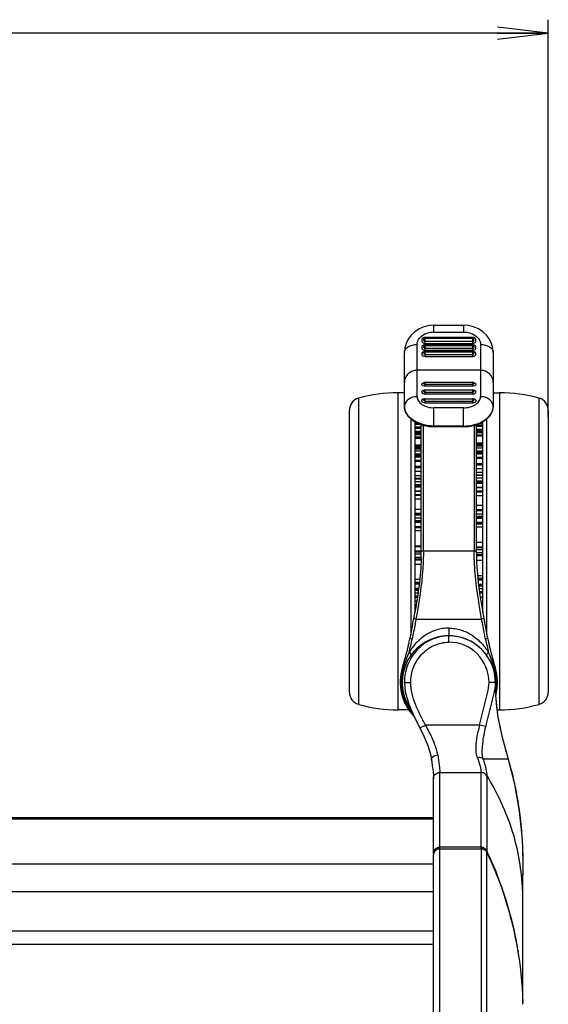
# Model space of a CAD drawing. Units: millimetres. Extents: x 0 to 1189, y 0 to 841.
# Drawn here: x 425 to 457, y 662 to 720 of the extents above; entities that cross this region are included whole.
import ezdxf

# ---------------------------------------------------------------- set-up
doc = ezdxf.new("R2010")
doc.units = ezdxf.units.MM
doc.header["$LTSCALE"] = 65.395
doc.layers.get('0').update_dxf_attribs({"linetype": 'CONTINUOUS'})
doc.layers.add('1', color=7, linetype='CONTINUOUS')
doc.layers.add('DEF_DRAFT_DIM', color=7, linetype='CONTINUOUS')
doc.styles.get("Standard").update_dxf_attribs({"font": 'txt', "width": 0.8})
doc.dimstyles.new('DIMSTYLE_2', dxfattribs={"dimtxt": 3, "dimasz": 3, "dimexe": 0.8, "dimexo": 0.2, "dimgap": 0.75, "dimtad": 1, "dimdec": 1, "dimlfac": 4, "dimdsep": 46, "dimtxsty": 'Standard', "dimblk": 'OPEN', "dimblk1": 'OPEN', "dimblk2": 'OPEN', "dimcen": 0.09, "dimazin": 2, "dimtp": 0.8, "dimtm": 0.8, "dimtfac": 1, "dimtdec": 1, "dimtofl": 0, "dimtmove": 0, "dimatfit": 3, "dimldrblk": 'OPEN', "dimfxl": 0, "dimtolj": 1, "dimarcsym": 0})

# ---------------------------------------------------------------- blocks, each defined once
blk = doc.blocks.new('_OPEN')
at = {"color": 0, "linetype": 'ByBlock'}
for p, q in [((0, 0), (-1, 0.117)), ((-1, -0.117), (0, 0)), ((-1, 0), (0, 0))]:
    blk.add_line(p, q, dxfattribs=at)
blk = doc.blocks.new('*D2')
at = {"layer": 'DEF_DRAFT_DIM', "color": 2, "linetype": 'Continuous'}
for p, q in [((328.366, 697.392), (328.366, 720.296)), ((456.619, 696.8), (456.619, 720.296)), ((328.366, 719.496), (392.493, 719.496)), ((456.619, 719.496), (392.493, 719.496))]:
    blk.add_line(p, q, dxfattribs=at)
at = {"layer": 'DEF_DRAFT_DIM', "color": 2, "linetype": 'Continuous', "xscale": 3, "yscale": 3, "zscale": 3, "rotation": 180}
blk.add_blockref('_OPEN', (328.366, 719.496), dxfattribs=at)
at = {"layer": 'DEF_DRAFT_DIM', "color": 2, "linetype": 'Continuous', "xscale": 3, "yscale": 3, "zscale": 3}
blk.add_blockref('_OPEN', (456.619, 719.496), dxfattribs=at)

msp = doc.modelspace()

# ---------------------------------------------------------------- linework, layer by layer
at = {"layer": '1', "color": 7, "linetype": 'Continuous'}
for p, q in [((449.876, 701.829), (449.876, 702.233)), ((449.876, 702.233), (451.626, 702.233)), ((451.626, 702.233), (451.626, 701.829)), ((449.876, 701.829), (451.626, 701.829)), ((448.876, 698.007), (448.876, 701.091)), ((449.284, 701.004), (449.283, 701.004)), ((449.351, 701.154), (449.351, 701.513)), ((452.151, 701.513), (449.351, 701.513)), ((449.351, 701.455), (452.151, 701.455)), ((449.351, 701.28), (452.151, 701.28)), ((449.351, 701.154), (452.151, 701.154)), ((449.351, 701.032), (449.351, 701.073)), ((452.151, 701.073), (449.351, 701.073)), ((449.351, 700.746), (449.351, 701.031)), ((449.351, 701.031), (452.151, 701.031)), ((452.151, 701.513), (452.151, 701.154)), ((452.151, 701.073), (452.151, 700.746)), ((452.203, 701.441), (452.191, 701.447)), ((452.626, 701.091), (452.626, 698.007)), ((448.126, 697.391), (448.126, 700.62)), ((449.351, 700.87), (452.151, 700.87)), ((449.351, 700.746), (452.151, 700.746)), ((449.351, 700.386), (449.351, 700.674)), ((452.151, 700.674), (449.351, 700.674)), ((449.351, 700.651), (452.151, 700.651)), ((449.351, 700.505), (452.151, 700.505)), ((449.351, 700.386), (452.151, 700.386)), ((452.151, 700.674), (452.151, 700.386)), ((453.376, 700.62), (453.376, 697.391)), ((452.626, 699.566), (448.876, 699.566)), ((449.351, 698.63), (449.351, 698.854)), ((449.351, 698.854), (452.151, 698.854)), ((449.351, 698.735), (452.151, 698.735)), ((452.151, 698.854), (452.151, 698.63)), ((447.751, 679.489), (447.751, 698.239)), ((448.126, 698.239), (447.751, 698.239)), ((452.151, 698.63), (449.351, 698.63)), ((449.351, 698.162), (449.351, 698.403)), ((449.351, 698.403), (452.151, 698.403)), ((449.351, 698.273), (452.151, 698.273)), ((452.151, 698.162), (449.351, 698.162)), ((452.151, 698.403), (452.151, 698.162)), ((453.376, 698.239), (453.751, 698.239)), ((453.751, 698.239), (453.751, 679.489)), ((445.421, 697.914), (445.421, 679.814)), ((449.27, 697.843), (449.27, 697.842)), ((449.351, 697.628), (449.351, 697.887)), ((449.351, 697.887), (452.151, 697.887)), ((449.351, 697.884), (452.151, 697.884)), ((449.351, 697.743), (452.151, 697.743)), ((452.151, 697.628), (449.351, 697.628)), ((452.151, 697.887), (452.151, 697.628)), ((456.082, 679.814), (456.082, 697.914)), ((444.876, 680.535), (444.876, 697.192)), ((449.876, 696.228), (449.876, 697.344)), ((451.626, 697.344), (449.876, 697.344)), ((451.626, 696.228), (451.626, 697.344)), ((456.626, 697.192), (456.626, 680.535)), ((448.501, 696.696), (448.501, 683.921)), ((448.751, 696.516), (448.751, 685.257)), ((448.751, 696.516), (449.006, 696.392)), ((448.751, 696.463), (448.86, 696.463)), ((448.984, 696.403), (448.751, 696.403)), ((448.751, 696.382), (449.038, 696.382)), ((449.251, 688.864), (449.251, 696.312)), ((452.251, 696.312), (452.251, 688.864)), ((452.362, 696.334), (452.751, 696.334)), ((452.588, 696.436), (452.751, 696.436)), ((452.751, 696.458), (452.633, 696.458)), ((452.751, 685.256), (452.751, 696.516)), ((453.001, 683.92), (453.001, 696.696)), ((448.751, 696.223), (449.126, 696.223)), ((448.751, 696.141), (449.126, 696.141)), ((449.126, 695.95), (448.751, 695.95)), ((448.751, 695.91), (449.126, 695.91)), ((449.126, 695.821), (448.751, 695.821)), ((449.126, 695.751), (448.751, 695.751)), ((449.126, 688.864), (449.126, 696.277)), ((451.626, 696.268), (449.876, 696.268)), ((451.626, 696.228), (449.876, 696.228)), ((452.376, 696.277), (452.376, 688.864)), ((452.376, 696.255), (452.751, 696.255)), ((452.751, 696.067), (452.376, 696.067)), ((452.376, 696.027), (452.751, 696.027)), ((452.751, 695.936), (452.376, 695.936)), ((452.751, 695.866), (452.376, 695.866)), ((452.376, 695.751), (452.751, 695.751)), ((448.751, 695.629), (449.126, 695.629)), ((449.126, 695.577), (448.751, 695.577)), ((448.751, 695.561), (449.126, 695.561)), ((452.751, 695.698), (452.376, 695.698)), ((452.376, 695.681), (452.751, 695.681)), ((452.751, 695.249), (452.376, 695.249)), ((452.376, 695.225), (452.751, 695.225)), ((452.751, 695.145), (452.376, 695.145)), ((449.126, 695.138), (448.751, 695.138)), ((448.751, 695.114), (449.126, 695.114)), ((449.126, 695.036), (448.751, 695.036)), ((449.126, 694.951), (448.751, 694.951)), ((448.751, 694.917), (449.126, 694.917)), ((448.751, 694.803), (449.126, 694.803)), ((449.126, 694.605), (448.751, 694.605)), ((448.751, 694.568), (449.126, 694.568)), ((452.751, 695.106), (452.376, 695.106)), ((452.376, 695.09), (452.751, 695.09)), ((452.376, 694.979), (452.751, 694.979)), ((452.751, 694.781), (452.376, 694.781)), ((452.376, 694.744), (452.751, 694.744)), ((452.751, 694.671), (452.376, 694.671)), ((452.751, 694.599), (452.376, 694.599)), ((449.126, 694.498), (448.751, 694.498)), ((449.126, 694.425), (448.751, 694.425)), ((448.751, 694.247), (449.126, 694.247)), ((449.126, 694.208), (448.751, 694.208)), ((448.751, 694.198), (449.126, 694.198)), ((452.376, 694.426), (452.751, 694.426)), ((452.751, 694.385), (452.376, 694.385)), ((452.376, 694.374), (452.751, 694.374)), ((452.751, 694.04), (452.376, 694.04)), ((452.376, 694.019), (452.751, 694.019)), ((449.126, 693.876), (448.751, 693.876)), ((448.751, 693.856), (449.126, 693.856)), ((449.126, 693.796), (448.751, 693.796)), ((449.126, 693.577), (448.751, 693.577)), ((452.751, 693.957), (452.376, 693.957)), ((452.751, 693.737), (452.376, 693.737)), ((452.751, 693.523), (452.376, 693.523)), ((449.126, 693.32), (448.751, 693.32)), ((449.126, 693.17), (448.751, 693.17)), ((448.751, 693.169), (449.126, 693.169)), ((449.126, 693.129), (448.751, 693.129)), ((448.751, 692.985), (449.126, 692.985)), ((452.376, 693.384), (452.751, 693.384)), ((452.376, 693.383), (452.751, 693.383)), ((452.751, 693.349), (452.376, 693.349)), ((452.376, 693.208), (452.751, 693.208)), ((452.751, 693.017), (452.376, 693.017)), ((452.376, 692.985), (452.751, 692.985)), ((452.751, 692.936), (452.376, 692.936)), ((452.751, 692.867), (452.376, 692.867)), ((449.126, 692.795), (448.751, 692.795)), ((448.751, 692.764), (449.126, 692.764)), ((449.126, 692.719), (448.751, 692.719)), ((449.126, 692.649), (448.751, 692.649)), ((448.751, 692.429), (449.126, 692.429)), ((449.126, 692.405), (448.751, 692.405)), ((449.126, 692.402), (448.751, 692.402)), ((452.376, 692.65), (452.751, 692.65)), ((452.751, 692.624), (452.376, 692.624)), ((452.751, 692.62), (452.376, 692.62)), ((452.751, 692.412), (452.376, 692.412)), ((452.376, 692.396), (452.751, 692.396)), ((452.751, 692.357), (452.376, 692.357)), ((449.126, 692.209), (448.751, 692.209)), ((448.751, 692.193), (449.126, 692.193)), ((449.126, 692.158), (448.751, 692.158)), ((449.126, 691.952), (448.751, 691.952)), ((452.751, 692.149), (452.376, 692.149)), ((449.126, 691.327), (448.751, 691.327)), ((449.126, 691.094), (448.751, 691.094)), ((448.751, 691.088), (449.126, 691.088)), ((452.751, 691.563), (452.376, 691.563)), ((452.376, 691.338), (452.751, 691.338)), ((452.376, 691.333), (452.751, 691.333)), ((452.751, 691.246), (452.376, 691.246)), ((452.376, 691.085), (452.751, 691.085)), ((449.126, 690.995), (448.751, 690.995)), ((448.751, 690.833), (449.126, 690.833)), ((449.126, 690.666), (448.751, 690.666)), ((448.751, 690.644), (449.126, 690.644)), ((449.126, 690.627), (448.751, 690.627)), ((449.126, 690.567), (448.751, 690.567)), ((452.751, 690.915), (452.376, 690.915)), ((452.376, 690.892), (452.751, 690.892)), ((452.751, 690.872), (452.376, 690.872)), ((452.751, 690.81), (452.376, 690.81)), ((452.376, 690.567), (452.751, 690.567)), ((452.751, 690.559), (452.376, 690.559)), ((452.751, 690.559), (452.376, 690.559)), ((452.751, 690.496), (452.376, 690.496)), ((452.376, 690.486), (452.751, 690.486)), ((448.751, 690.322), (449.126, 690.322)), ((449.126, 690.316), (448.751, 690.316)), ((449.126, 690.316), (448.751, 690.316)), ((449.126, 690.27), (448.751, 690.27)), ((448.751, 690.261), (449.126, 690.261)), ((449.126, 690.252), (448.751, 690.252)), ((449.126, 690.076), (448.751, 690.076)), ((452.751, 690.474), (452.376, 690.474)), ((452.751, 690.294), (452.376, 690.294)), ((452.376, 689.407), (452.751, 689.407)), ((452.751, 689.385), (452.376, 689.385)), ((448.751, 689.186), (449.126, 689.186)), ((449.126, 689.135), (448.751, 689.135)), ((448.751, 688.885), (449.126, 688.885)), ((449.126, 688.841), (448.751, 688.841)), ((448.751, 688.827), (449.126, 688.827)), ((452.376, 688.864), (449.126, 688.864)), ((452.376, 689.135), (452.751, 689.135)), ((452.376, 689.096), (452.751, 689.096)), ((452.376, 689.083), (452.751, 689.083)), ((452.751, 688.949), (452.376, 688.949)), ((452.377, 688.782), (452.751, 688.782)), ((449.124, 688.688), (448.751, 688.688)), ((448.751, 688.521), (449.121, 688.521)), ((449.117, 688.392), (448.751, 688.392)), ((448.751, 688.38), (449.117, 688.38)), ((449.115, 688.346), (448.751, 688.346)), ((452.751, 688.648), (452.378, 688.648)), ((452.751, 688.635), (452.378, 688.635)), ((452.751, 688.596), (452.379, 688.596)), ((452.387, 688.347), (452.751, 688.347)), ((452.751, 688.324), (452.388, 688.324)), ((448.751, 688.097), (449.103, 688.097)), ((448.751, 687.22), (449.034, 687.22)), ((448.751, 687.036), (449.014, 687.036)), ((449.012, 687.021), (448.751, 687.021)), ((448.751, 687.011), (449.011, 687.011)), ((452.446, 687.437), (452.751, 687.437)), ((452.464, 687.257), (452.751, 687.257)), ((452.751, 687.245), (452.465, 687.245)), ((452.466, 687.235), (452.751, 687.235)), ((452.473, 687.172), (452.751, 687.172)), ((452.473, 687.172), (452.751, 687.172)), ((452.751, 687.164), (452.474, 687.164)), ((448.751, 686.931), (449.002, 686.931)), ((448.751, 686.93), (449.002, 686.93)), ((449.001, 686.92), (448.751, 686.92)), ((448.751, 686.68), (448.97, 686.68)), ((448.751, 686.617), (448.962, 686.617)), ((448.959, 686.593), (448.751, 686.593)), ((448.751, 686.569), (448.956, 686.569)), ((452.501, 686.921), (452.751, 686.921)), ((452.509, 686.86), (452.751, 686.86)), ((452.751, 686.839), (452.511, 686.839)), ((452.514, 686.816), (452.751, 686.816)), ((452.751, 686.646), (452.536, 686.646)), ((452.557, 686.485), (452.751, 686.485)), ((448.933, 686.396), (448.751, 686.396)), ((448.751, 686.237), (448.909, 686.237)), ((448.897, 686.155), (448.751, 686.155)), ((448.751, 686.151), (448.896, 686.151)), ((448.751, 685.934), (448.864, 685.934)), ((452.751, 686.398), (452.569, 686.398)), ((452.751, 686.393), (452.57, 686.393)), ((452.603, 686.168), (452.751, 686.168)), ((448.751, 685.388), (448.774, 685.388)), ((452.696, 685.582), (452.751, 685.582)), ((452.731, 685.373), (452.751, 685.373)), ((452.751, 685.335), (452.738, 685.335)), ((452.74, 685.319), (452.751, 685.319)), ((448.686, 684.889), (448.689, 684.903)), ((448.697, 684.947), (448.689, 684.903)), ((448.812, 684.857), (452.691, 684.857)), ((452.807, 684.94), (452.814, 684.903)), ((452.814, 684.903), (452.818, 684.88)), ((450.751, 684.321), (450.751, 684.239)), ((452.882, 684.531), (452.897, 684.451)), ((450.751, 683.489), (450.751, 683.864)), ((448.126, 681.114), (448.276, 681.114)), ((448.126, 681.062), (448.126, 681.114)), ((448.276, 681.114), (448.501, 681.114)), ((453.501, 681.114), (453.126, 681.114)), ((453.501, 681.114), (453.501, 681.109)), ((453.502, 681.065), (453.501, 681.113)), ((453.506, 680.8), (453.505, 680.868)), ((453.508, 680.741), (453.506, 680.8)), ((453.509, 680.687), (453.508, 680.741)), ((453.511, 680.641), (453.509, 680.687)), ((453.512, 680.598), (453.511, 680.641)), ((453.514, 680.556), (453.512, 680.598)), ((453.55, 681.113), (453.55, 681.109)), ((453.564, 681.112), (453.564, 681.108)), ((453.514, 680.556), (453.524, 680.362)), ((448.38, 679.489), (447.751, 679.489)), ((453.618, 679.489), (453.751, 679.489)), ((449.038, 678.417), (449.372, 678.587)), ((452.567, 678.587), (449.372, 678.587)), ((452.931, 678.511), (452.567, 678.587)), ((449.729, 676.545), (449.729, 676.546)), ((452.865, 676.579), (452.774, 676.58)), ((454.284, 676.56), (454.282, 676.56)), ((449.843, 671.019), (449.844, 675.437)), ((450.218, 671.272), (450.219, 675.786)), ((450.219, 675.786), (452.645, 675.786)), ((452.645, 675.786), (452.644, 671.272)), ((452.99, 675.574), (452.989, 671.157)), ((335.965, 673.124), (449.844, 673.126)), ((335.967, 673.041), (449.844, 673.043)), ((455.086, 672.011), (455.084, 672.029)), ((455.086, 672.011), (455.085, 672.029)), ((455.086, 672.011), (455.086, 672.011)), ((450.21, 633.276), (450.218, 671.276)), ((452.644, 671.369), (450.218, 671.369)), ((450.218, 671.276), (452.656, 671.276)), ((452.656, 671.276), (452.648, 633.211)), ((449.835, 632.949), (449.843, 670.921)), ((449.843, 670.918), (449.843, 670.921)), ((449.847, 670.876), (449.843, 670.918)), ((450.218, 671.271), (452.656, 671.271)), ((452.989, 671.157), (453.026, 671.077)), ((452.989, 671.157), (453.025, 671.077)), ((452.993, 633.036), (453.001, 671.062)), ((453, 671.066), (453.001, 671.062)), ((449.843, 670.355), (335.732, 670.354)), ((455.134, 669.799), (455.135, 669.889)), ((335.747, 668.739), (449.843, 668.74)), ((455.116, 668.76), (455.117, 668.844)), ((455.117, 668.83), (455.117, 668.844)), ((455.117, 668.76), (455.117, 668.83)), ((455.117, 668.829), (455.117, 668.83)), ((455.117, 666.838), (455.117, 668.829)), ((455.116, 666.721), (455.116, 666.891)), ((455.117, 664.587), (455.117, 666.89)), ((449.842, 666.406), (335.22, 666.405)), ((449.842, 665.604), (335.15, 665.603)), ((455.116, 662.167), (455.117, 664.587))]:
    msp.add_line(p, q, dxfattribs=at)
for points in [[(449.876, 702.233), (449.591, 702.211), (449.287, 702.137), (449.003, 702.014), (448.747, 701.847), (448.528, 701.641), (448.351, 701.404), (448.224, 701.145), (448.148, 700.871), (448.126, 700.62)], [(453.376, 700.62), (453.355, 700.869), (453.28, 701.142), (453.153, 701.402), (452.977, 701.639), (452.758, 701.845), (452.502, 702.013), (452.218, 702.136), (451.914, 702.21), (451.626, 702.233)], [(449.265, 698.805), (449.262, 698.801), (449.257, 698.795)], [(452.245, 698.795), (452.246, 698.794), (452.241, 698.8), (452.237, 698.806)], [(449.267, 698.358), (449.266, 698.355), (449.264, 698.353)], [(452.235, 698.355), (452.239, 698.353), (452.237, 698.355), (452.235, 698.358)], [(448.126, 697.391), (448.148, 697.219), (448.224, 697.027), (448.353, 696.84)], [(452.75, 696.515), (452.97, 696.666), (453.148, 696.838), (453.278, 697.025), (453.354, 697.217), (453.376, 697.391)], [(448.353, 696.84), (448.531, 696.667), (448.751, 696.516)], [(449.006, 696.392), (449.289, 696.3), (449.59, 696.245), (449.876, 696.228)], [(452.212, 696.3), (452.494, 696.391), (452.75, 696.515)], [(451.626, 696.228), (451.911, 696.245), (452.212, 696.3)], [(448.126, 681.063), (448.177, 680.553), (448.381, 679.824), (448.704, 679.079), (449.038, 678.417)], [(453.504, 680.967), (453.504, 680.969), (453.504, 680.972), (453.504, 680.975), (453.504, 680.977), (453.504, 680.979), (453.502, 681.065)], [(453.505, 680.868), (453.504, 680.941), (453.504, 680.944), (453.504, 680.947), (453.504, 680.95), (453.504, 680.953), (453.504, 680.967)], [(454.285, 676.56), (453.925, 677.862), (453.651, 679.181), (453.524, 680.362)], [(449.038, 678.417), (449.272, 677.94), (449.508, 677.378), (449.664, 676.87), (449.729, 676.546)], [(449.729, 676.545), (449.776, 676.204), (449.819, 675.84), (449.84, 675.571), (449.844, 675.437)], [(455.086, 672.011), (454.933, 673.498), (454.651, 675.101), (454.284, 676.56)], [(455.117, 668.83), (455.122, 669.081), (455.13, 669.509), (455.137, 670.059), (455.136, 670.706), (455.118, 671.411), (455.086, 672.011)], [(450.218, 671.276), (450.148, 671.27), (450.017, 671.219), (449.916, 671.128), (449.856, 671.01), (449.844, 670.918)], [(453, 671.066), (452.98, 671.103), (452.879, 671.207), (452.742, 671.267), (452.656, 671.276)]]:
    msp.add_lwpolyline(points, dxfattribs=at)
for centre, radius, start, end in [((449.351, 700.931), 0.1, 90, 132.51948), ((449.351, 701.355), 0.1, 90, 117.3894), ((452.151, 701.355), 0.1, 66.39353, 90), ((452.151, 700.931), 0.1, 47.26864, 90), ((449.351, 700.551), 0.1, 90, 140.70847), ((452.151, 700.551), 0.1, 39.29035, 90), ((449.334, 698.492), 0.331, 102.49847, 104.23562), ((449.34, 698.467), 0.357, 100.48101, 102.49655), ((449.351, 698.754), 0.1, 90, 149.2369), ((452.151, 698.754), 0.1, 30.76115, 90), ((452.164, 698.471), 0.353, 77.45152, 79.55935), ((452.169, 698.493), 0.33, 75.76324, 77.44837), ((447.751, 689.723), 8.516, 90, 105.88109), ((449.351, 698.303), 0.1, 90, 147.14753), ((449.346, 698.05), 0.34, 98.37893, 99.21836), ((452.151, 698.303), 0.1, 32.85362, 90), ((452.207, 698.339), 0.034, 29.40989, 32.8633), ((452.207, 698.339), 0.0334, 27.57432, 29.40275), ((453.751, 689.723), 8.516, 74.11891, 90), ((445.626, 697.192), 0.75, 105.88109, 180), ((448.874, 697.114), 0.893, 97.97471, 99.25118), ((448.876, 697.098), 0.909, 89.99532, 97.96064), ((449.351, 697.784), 0.1, 90, 144.39301), ((452.151, 697.784), 0.1, 35.60654, 90), ((452.626, 697.098), 0.909, 82.01836, 90.00476), ((455.876, 697.192), 0.75, 0, 74.11891), ((449.251, 696.277), 0.125, 146.16436, 179.99616), ((449.842, 698.564), 2.292, 252.99538, 254.70789), ((451.658, 698.572), 2.301, 285.3061, 286.99166), ((451.663, 698.557), 2.285, 286.99323, 287.24941), ((452.251, 696.277), 0.125, 0.0203, 33.57512), ((435.363, 688.867), 13.763, 358.24424, 359.9876), ((387.232, 695.959), 62.444, 349.84256, 350.13058), ((514.449, 695.99), 62.624, 189.86963, 190.1629), ((395.477, 694.448), 54.061, 349.40546, 349.81551), ((506.422, 694.519), 54.464, 190.19408, 190.56768), ((504.998, 694.257), 53.016, 190.24389, 190.57083), ((419.297, 689.901), 29.811, 348.05554, 348.81915), ((412.877, 691.176), 36.357, 348.80968, 349.17727), ((407.197, 692.264), 42.139, 349.17468, 349.3942), ((490.683, 691.575), 38.452, 190.6762, 191.09906), ((486.063, 690.672), 33.744, 191.10558, 191.2675), ((450.751, 681.114), 2.75, 359.8972, 214.56016), ((424.113, 688.885), 24.889, 347.37016, 348.04905), ((426.36, 688.319), 22.706, 346.15632, 348.19193), ((450.752, 681.429), 2.435, 90.02359, 101.56173), ((450.751, 681.114), 2.75, 359.99923, 89.99948), ((475.029, 688.294), 22.589, 191.80458, 193.91342), ((481.857, 689.829), 29.455, 191.2568, 191.94737), ((430.515, 687.389), 18.315, 345.05585, 346.24608), ((428.438, 687.901), 20.453, 346.23749, 346.85879), ((426.663, 688.315), 22.276, 346.85787, 347.36576), ((450.751, 681.114), 2.375, 359.99817, 90.00411), ((474.839, 688.315), 22.275, 192.63426, 193.14242), ((473.064, 687.9), 20.452, 193.14151, 193.76271), ((470.988, 687.389), 18.314, 193.75412, 194.94438), ((433.285, 686.641), 15.445, 342.44675, 345.08727), ((433.655, 686.529), 15.059, 342.42702, 344.44358), ((432.074, 686.976), 16.702, 344.42209, 345.04577), ((452.994, 682.735), 0.0171, 211.7326, 215.87838), ((469.429, 686.976), 16.701, 194.95446, 195.57805), ((468.218, 686.641), 15.445, 194.91297, 197.55308), ((467.848, 686.529), 15.059, 195.55657, 197.5729), ((450.751, 681.114), 2.875, 162.40475, 224.23544), ((450.722, 681.112), 2.784, 162.99659, 163.80529), ((445.937, 679.639), 7.848, 16.95343, 17.56401), ((450.775, 681.119), 2.788, 15.95867, 16.83541), ((450.765, 681.117), 2.799, 13.85684, 15.95796), ((450.754, 681.114), 2.809, 11.57584, 13.85687), ((450.751, 681.114), 2.875, 344.80111, 17.59617), ((450.75, 681.113), 2.814, 10.05549, 11.57617), ((450.749, 681.113), 2.815, 8.92997, 10.05555), ((450.751, 681.113), 2.812, 6.71872, 8.93022), ((450.758, 681.114), 2.806, 5.6742, 6.71839), ((450.765, 681.115), 2.799, 359.94088, 5.67469), ((450.709, 681.126), 2.855, 348.48004, 349.80319), ((450.724, 681.124), 2.841, 349.80403, 350.17466), ((450.733, 681.122), 2.831, 350.17444, 350.95006), ((450.758, 681.118), 2.806, 350.94803, 353.17597), ((450.786, 681.115), 2.777, 353.17777, 354.45408), ((450.784, 681.115), 2.78, 354.45923, 359.53715), ((450.775, 681.115), 2.788, 359.5353, 359.85274), ((445.626, 680.535), 0.75, 180, 254.11891), ((455.876, 680.535), 0.75, 285.88109, 360), ((447.751, 688.004), 8.516, 254.11891, 270), ((453.751, 688.004), 8.516, 270, 285.88109), ((439.53, 672.941), 11.347, 27.73548, 29.84215), ((465.223, 675.599), 13.005, 166.71718, 168.36683), ((433.23, 670.477), 21.913, 15.72581, 16.11593), ((433.365, 670.514), 21.773, 12.61447, 15.72805), ((451.755, 675.573), 1.235, 0.03997, 2.45864), ((433.473, 670.539), 21.663, 11.87062, 12.61166), ((433.483, 670.542), 21.652, 8.08284, 11.86951), ((433.439, 670.536), 21.696, 7.67295, 8.08281), ((433.283, 670.517), 21.854, 3.96737, 7.66789), ((435.337, 670.66), 19.794, 2.78602, 3.91082), ((450.218, 670.974), 0.395, 89.99801, 91.82469), ((452.644, 670.974), 0.396, 74.27419, 89.94979), ((452.644, 670.975), 0.394, 58.80209, 74.24423), ((433.169, 670.551), 21.966, 2.29883, 2.79666), ((431.869, 670.498), 23.267, 1.93671, 2.30007), ((429.169, 670.414), 25.968, 0.79783, 1.9213), ((450.166, 670.919), 0.322, 165.11746, 179.56311), ((450.217, 670.888), 0.383, 111.49713, 115.46071), ((425.766, 658.621), 29.97, 24.09017, 24.55746), ((424.944, 670.348), 30.194, 0.34398, 0.81049), ((411.991, 670.355), 43.147, 359.38096, 359.77075), ((420.219, 670.323), 34.919, 359.769, 0.33907), ((441.304, 668.136), 13.827, 2.5902, 2.87302), ((434.421, 661.945), 20.671, 8.80343, 8.98266), ((433.42, 661.619), 21.706, 1.2059, 1.44184)]:
    msp.add_arc(centre, radius, start, end, dxfattribs=at)
for points, knots in [([(448.876, 701.091), (448.876, 701.19), (448.946, 701.402), (449.184, 701.643), (449.511, 701.793), (449.754, 701.829), (449.876, 701.829)], [0, 0, 0, 0, 0.220206, 0.465873, 0.729363, 1, 1, 1, 1]), ([(451.626, 701.829), (451.749, 701.829), (451.992, 701.794), (452.318, 701.643), (452.557, 701.403), (452.626, 701.19), (452.626, 701.091)], [0, 0, 0, 0, 0.270637, 0.53412, 0.779809, 1, 1, 1, 1]), ([(448.126, 700.62), (448.126, 700.68), (448.173, 700.819), (448.352, 700.974), (448.599, 701.069), (448.784, 701.091), (448.876, 701.091)], [0, 0, 0, 0, 0.187621, 0.426955, 0.711909, 1, 1, 1, 1]), ([(449.351, 701.513), (449.324, 701.511), (449.271, 701.504), (449.202, 701.462), (449.162, 701.4), (449.144, 701.33), (449.164, 701.263), (449.202, 701.2), (449.271, 701.162), (449.324, 701.155), (449.351, 701.154)], [0, 0, 0, 0, 0.137275, 0.267771, 0.388696, 0.503565, 0.617211, 0.734705, 0.86325, 1, 1, 1, 1]), ([(449.351, 701.073), (449.324, 701.071), (449.271, 701.064), (449.203, 701.027), (449.162, 700.97), (449.144, 700.906), (449.164, 700.844), (449.219, 700.765), (449.3, 700.748), (449.351, 700.746)], [0, 0, 0, 0, 0.14345, 0.277025, 0.396169, 0.506095, 0.614607, 0.72953, 1, 1, 1, 1]), ([(449.305, 701.444), (449.287, 701.435), (449.256, 701.398), (449.261, 701.351), (449.269, 701.33)], [0, 0, 0, 0, 0.481074, 1, 1, 1, 1]), ([(449.283, 701.004), (449.271, 700.992), (449.255, 700.957), (449.265, 700.92), (449.275, 700.906)], [0, 0, 0, 0, 0.493492, 1, 1, 1, 1]), ([(449.269, 701.33), (449.276, 701.315), (449.3, 701.288), (449.334, 701.28), (449.351, 701.28)], [0, 0, 0, 0, 0.487318, 1, 1, 1, 1]), ([(452.151, 701.154), (452.203, 701.155), (452.284, 701.18), (452.344, 701.262), (452.358, 701.331), (452.344, 701.401), (452.3, 701.462), (452.233, 701.504), (452.179, 701.512), (452.151, 701.513)], [0, 0, 0, 0, 0.262264, 0.381162, 0.494917, 0.609688, 0.731658, 0.862583, 1, 1, 1, 1]), ([(452.151, 701.28), (452.169, 701.28), (452.203, 701.289), (452.227, 701.316), (452.233, 701.33)], [0, 0, 0, 0, 0.52177, 1, 1, 1, 1]), ([(452.151, 700.746), (452.179, 700.747), (452.231, 700.755), (452.299, 700.789), (452.343, 700.843), (452.358, 700.907), (452.344, 700.971), (452.299, 701.027), (452.232, 701.064), (452.179, 701.072), (452.151, 701.073)], [0, 0, 0, 0, 0.142267, 0.273034, 0.388823, 0.496368, 0.605216, 0.724654, 0.857557, 1, 1, 1, 1]), ([(452.151, 700.87), (452.169, 700.87), (452.203, 700.877), (452.239, 700.916), (452.245, 700.965), (452.23, 700.994), (452.219, 701.004)], [0, 0, 0, 0, 0.272849, 0.521185, 0.77152, 1, 1, 1, 1]), ([(452.233, 701.33), (452.241, 701.349), (452.246, 701.392), (452.221, 701.43), (452.203, 701.441)], [0, 0, 0, 0, 0.498108, 1, 1, 1, 1]), ([(452.626, 701.091), (452.719, 701.091), (452.904, 701.069), (453.151, 700.974), (453.33, 700.819), (453.376, 700.68), (453.376, 700.62)], [0, 0, 0, 0, 0.288091, 0.573045, 0.812379, 1, 1, 1, 1]), ([(449.351, 700.674), (449.3, 700.671), (449.206, 700.654), (449.137, 700.546), (449.164, 700.47), (449.222, 700.399), (449.301, 700.387), (449.351, 700.386)], [0, 0, 0, 0, 0.285883, 0.50206, 0.604337, 0.716643, 1, 1, 1, 1]), ([(449.274, 700.614), (449.259, 700.595), (449.259, 700.524), (449.322, 700.505), (449.351, 700.505)], [0, 0, 0, 0, 0.453718, 1, 1, 1, 1]), ([(449.275, 700.906), (449.283, 700.895), (449.306, 700.875), (449.336, 700.87), (449.351, 700.87)], [0, 0, 0, 0, 0.47287, 1, 1, 1, 1]), ([(452.151, 700.386), (452.174, 700.386), (452.219, 700.391), (452.279, 700.412), (452.325, 700.447), (452.351, 700.491), (452.357, 700.54), (452.332, 700.607), (452.284, 700.642), (452.248, 700.656)], [0, 0, 0, 0, 0.155209, 0.298888, 0.424239, 0.533109, 0.636177, 0.743638, 1, 1, 1, 1]), ([(452.151, 700.505), (452.181, 700.505), (452.244, 700.524), (452.244, 700.595), (452.229, 700.614)], [0, 0, 0, 0, 0.546145, 1, 1, 1, 1]), ([(448.876, 699.566), (448.779, 699.566), (448.583, 699.528), (448.334, 699.367), (448.166, 699.125), (448.126, 698.933), (448.126, 698.838)], [0, 0, 0, 0, 0.253426, 0.504859, 0.753446, 1, 1, 1, 1]), ([(453.376, 698.838), (453.376, 698.933), (453.337, 699.125), (453.169, 699.367), (452.92, 699.528), (452.724, 699.566), (452.626, 699.566)], [0, 0, 0, 0, 0.246554, 0.495141, 0.746574, 1, 1, 1, 1]), ([(449.351, 698.63), (449.308, 698.63), (449.247, 698.639), (449.182, 698.672), (449.153, 698.702), (449.147, 698.739), (449.165, 698.773), (449.203, 698.798), (449.235, 698.809), (449.253, 698.813)], [0, 0, 0, 0, 0.335829, 0.468032, 0.568974, 0.651362, 0.738729, 0.853328, 1, 1, 1, 1]), ([(449.265, 698.805), (449.257, 698.791), (449.271, 698.755), (449.311, 698.738), (449.337, 698.735), (449.351, 698.735)], [0, 0, 0, 0, 0.385642, 0.666411, 1, 1, 1, 1]), ([(452.25, 698.814), (452.268, 698.809), (452.3, 698.798), (452.338, 698.772), (452.356, 698.739), (452.35, 698.702), (452.321, 698.672), (452.256, 698.638), (452.194, 698.631), (452.151, 698.63)], [0, 0, 0, 0, 0.146579, 0.260769, 0.348598, 0.431181, 0.531729, 0.663384, 1, 1, 1, 1]), ([(452.151, 698.735), (452.164, 698.735), (452.187, 698.738), (452.225, 698.751), (452.242, 698.779), (452.241, 698.795)], [0, 0, 0, 0, 0.318001, 0.595438, 1, 1, 1, 1]), ([(449.292, 698.386), (449.27, 698.382), (449.23, 698.371), (449.179, 698.344), (449.15, 698.305), (449.146, 698.241), (449.228, 698.174), (449.305, 698.163), (449.351, 698.162)], [0, 0, 0, 0, 0.153222, 0.281449, 0.381293, 0.470317, 0.687376, 1, 1, 1, 1]), ([(449.267, 698.358), (449.257, 698.341), (449.267, 698.3), (449.309, 698.277), (449.337, 698.273), (449.351, 698.273)], [0, 0, 0, 0, 0.410762, 0.682913, 1, 1, 1, 1]), ([(452.151, 698.162), (452.176, 698.162), (452.223, 698.167), (452.297, 698.191), (452.356, 698.243), (452.352, 698.307), (452.321, 698.345), (452.27, 698.373), (452.229, 698.383), (452.207, 698.386)], [0, 0, 0, 0, 0.165316, 0.31429, 0.528631, 0.617354, 0.7184, 0.846251, 1, 1, 1, 1]), ([(452.151, 698.273), (452.166, 698.273), (452.193, 698.277), (452.234, 698.298), (452.246, 698.338), (452.237, 698.355)], [0, 0, 0, 0, 0.314333, 0.58584, 1, 1, 1, 1]), ([(448.731, 697.996), (448.569, 697.969), (448.332, 697.86), (448.156, 697.602), (448.126, 697.458), (448.126, 697.391)], [0, 0, 0, 0, 0.533601, 0.780896, 1, 1, 1, 1]), ([(448.876, 698.007), (448.876, 697.923), (448.942, 697.737), (449.17, 697.524), (449.495, 697.378), (449.746, 697.344), (449.876, 697.344)], [0, 0, 0, 0, 0.193623, 0.426858, 0.701253, 1, 1, 1, 1]), ([(449.351, 697.628), (449.277, 697.629), (449.156, 697.667), (449.147, 697.775), (449.166, 697.819), (449.207, 697.853), (449.241, 697.868), (449.261, 697.874)], [0, 0, 0, 0, 0.528604, 0.628902, 0.732998, 0.855389, 1, 1, 1, 1]), ([(449.27, 697.843), (449.257, 697.825), (449.265, 697.759), (449.323, 697.743), (449.351, 697.743)], [0, 0, 0, 0, 0.438998, 1, 1, 1, 1]), ([(451.626, 697.344), (451.756, 697.344), (452.007, 697.378), (452.332, 697.524), (452.561, 697.737), (452.626, 697.923), (452.626, 698.007)], [0, 0, 0, 0, 0.298747, 0.573142, 0.806376, 1, 1, 1, 1]), ([(452.243, 697.874), (452.278, 697.863), (452.328, 697.837), (452.356, 697.774), (452.35, 697.71), (452.274, 697.641), (452.195, 697.63), (452.151, 697.628)], [0, 0, 0, 0, 0.257791, 0.360176, 0.458747, 0.691654, 1, 1, 1, 1]), ([(452.151, 697.743), (452.18, 697.743), (452.238, 697.759), (452.246, 697.825), (452.233, 697.843)], [0, 0, 0, 0, 0.560853, 1, 1, 1, 1]), ([(453.376, 697.391), (453.376, 697.459), (453.346, 697.607), (453.21, 697.8), (453.001, 697.94), (452.836, 697.987), (452.753, 697.999)], [0, 0, 0, 0, 0.217719, 0.463942, 0.73156, 1, 1, 1, 1]), ([(449.171, 696.372), (449.023, 696.418), (448.749, 696.533), (448.411, 696.78), (448.187, 697.068), (448.126, 697.289), (448.126, 697.391)], [0, 0, 0, 0, 0.301692, 0.572004, 0.803402, 1, 1, 1, 1]), ([(452.34, 696.375), (452.471, 696.416), (452.716, 696.517), (453.1, 696.774), (453.315, 697.056), (453.36, 697.253)], [0, 0, 0, 0, 0.295302, 0.56446, 1, 1, 1, 1]), ([(449.876, 696.268), (449.822, 696.268), (449.607, 696.276), (449.392, 696.311), (449.237, 696.353)], [0, 0, 0, 0, 0.253036, 1, 1, 1, 1]), ([(451.626, 696.268), (451.681, 696.268), (451.896, 696.276), (452.11, 696.311), (452.266, 696.353)], [0, 0, 0, 0, 0.253088, 1, 1, 1, 1]), ([(449.251, 688.864), (449.25, 688.526), (449.203, 687.181), (448.99, 685.848), (448.812, 684.857)], [0, 0, 0, 0, 0.251158, 1, 1, 1, 1]), ([(452.691, 684.857), (452.632, 685.186), (452.491, 686.013), (452.308, 687.346), (452.253, 688.357), (452.251, 688.864)], [0, 0, 0, 0, 0.248223, 0.623507, 1, 1, 1, 1]), ([(448.697, 684.947), (448.697, 684.948), (448.716, 685.052), (448.734, 685.155), (448.752, 685.257)], [0, 0, 0, 0, 0.014258, 1, 1, 1, 1]), ([(452.751, 685.257), (452.769, 685.155), (452.787, 685.049), (452.806, 684.944), (452.807, 684.94)], [0, 0, 0, 0, 0.965527, 1, 1, 1, 1]), ([(448.812, 684.857), (448.794, 684.758), (448.723, 684.362), (448.647, 683.967), (448.585, 683.673)], [0, 0, 0, 0, 0.25155, 1, 1, 1, 1]), ([(448.689, 684.903), (448.688, 684.898), (448.703, 684.887), (448.741, 684.873), (448.782, 684.862), (448.812, 684.857)], [0, 0, 0, 0, 0.099763, 0.317592, 1, 1, 1, 1]), ([(452.814, 684.903), (452.815, 684.898), (452.8, 684.887), (452.762, 684.872), (452.721, 684.862), (452.691, 684.857)], [0, 0, 0, 0, 0.099857, 0.317676, 1, 1, 1, 1]), ([(452.918, 683.673), (452.897, 683.77), (452.817, 684.164), (452.744, 684.56), (452.691, 684.857)], [0, 0, 0, 0, 0.248374, 1, 1, 1, 1]), ([(450.751, 684.321), (450.63, 684.322), (450.387, 684.305), (450.033, 684.22), (449.692, 684.093), (449.274, 683.856), (448.902, 683.548), (448.601, 683.181), (448.465, 682.988), (448.406, 682.886)], [0, 0, 0, 0, 0.126548, 0.252997, 0.379158, 0.504868, 0.753937, 0.877445, 1, 1, 1, 1]), ([(450.751, 684.239), (450.751, 684.191), (450.75, 684.121), (450.75, 684.031), (450.75, 683.972), (450.751, 683.927), (450.749, 683.891), (450.753, 683.877), (450.749, 683.864), (450.751, 683.864)], [0, 0, 0, 0, 0.381596, 0.562582, 0.721077, 0.846595, 0.934884, 0.984624, 1, 1, 1, 1]), ([(450.751, 684.321), (450.873, 684.32), (451.117, 684.301), (451.473, 684.212), (451.814, 684.082), (452.233, 683.84), (452.605, 683.528), (452.907, 683.158), (453.044, 682.964), (453.103, 682.862)], [0, 0, 0, 0, 0.126563, 0.253019, 0.379184, 0.504895, 0.753968, 0.877461, 1, 1, 1, 1]), ([(450.751, 683.864), (450.387, 683.864), (449.859, 683.74), (449.249, 683.382), (448.855, 683.03), (448.538, 682.61), (448.227, 681.984), (448.126, 681.463), (448.126, 681.114)], [0, 0, 0, 0, 0.25, 0.375, 0.5, 0.625, 0.75, 1, 1, 1, 1]), ([(448.585, 683.673), (448.554, 683.679), (448.513, 683.691), (448.473, 683.711), (448.461, 683.726), (448.463, 683.731)], [0, 0, 0, 0, 0.666076, 0.891553, 1, 1, 1, 1]), ([(453.04, 683.731), (453.041, 683.726), (453.03, 683.711), (452.99, 683.691), (452.948, 683.679), (452.918, 683.673)], [0, 0, 0, 0, 0.10847, 0.333951, 1, 1, 1, 1]), ([(453.04, 683.731), (453.04, 683.731), (453.061, 683.635), (453.081, 683.539), (453.103, 683.443)], [0, 0, 0, 0, 0.000004, 1, 1, 1, 1]), ([(448.501, 681.114), (448.501, 681.414), (448.617, 682.02), (449.1, 682.804), (449.845, 683.35), (450.451, 683.489), (450.751, 683.489)], [0, 0, 0, 0, 0.250158, 0.500296, 0.750298, 1, 1, 1, 1]), ([(448.059, 681.927), (448.133, 682.17), (448.249, 682.49), (448.374, 682.806), (448.406, 682.886)], [0, 0, 0, 0, 0.746937, 1, 1, 1, 1]), ([(448.535, 682.742), (448.549, 682.76), (448.492, 682.835), (448.444, 682.865), (448.406, 682.886)], [0, 0, 0, 0, 0.344811, 1, 1, 1, 1]), ([(453.103, 682.862), (453.067, 682.843), (453.022, 682.813), (452.967, 682.745), (452.979, 682.726)], [0, 0, 0, 0, 0.649341, 1, 1, 1, 1]), ([(453.103, 682.862), (453.131, 682.791), (453.244, 682.509), (453.35, 682.223), (453.419, 682.007)], [0, 0, 0, 0, 0.253109, 1, 1, 1, 1]), ([(448.048, 681.889), (447.982, 681.663), (447.908, 681.197), (447.98, 680.5), (448.208, 679.846), (448.465, 679.463), (448.613, 679.288)], [0, 0, 0, 0, 0.255345, 0.505326, 0.752075, 1, 1, 1, 1]), ([(448.011, 681.983), (448.01, 681.979), (448.013, 681.952), (448.04, 681.937), (448.059, 681.927)], [0, 0, 0, 0, 0.161444, 1, 1, 1, 1]), ([(448.108, 681.874), (448.109, 681.877), (448.105, 681.904), (448.078, 681.917), (448.059, 681.927)], [0, 0, 0, 0, 0.155885, 1, 1, 1, 1]), ([(453.394, 681.874), (453.393, 681.877), (453.397, 681.904), (453.424, 681.917), (453.444, 681.927)], [0, 0, 0, 0, 0.143661, 1, 1, 1, 1]), ([(453.492, 681.983), (453.493, 681.979), (453.489, 681.952), (453.462, 681.937), (453.444, 681.927)], [0, 0, 0, 0, 0.160787, 1, 1, 1, 1]), ([(449.372, 678.587), (449.265, 678.785), (449.062, 679.187), (448.679, 679.995), (448.499, 680.666), (448.501, 681.114)], [0, 0, 0, 0, 0.250612, 0.501281, 1, 1, 1, 1]), ([(452.567, 678.587), (452.655, 679.009), (452.823, 679.636), (453.036, 680.47), (453.125, 680.898), (453.126, 681.114)], [0, 0, 0, 0, 0.499766, 0.74964, 1, 1, 1, 1]), ([(453.501, 681.114), (453.5, 680.87), (453.408, 680.411), (453.187, 679.552), (453.019, 678.927), (452.931, 678.511)], [0, 0, 0, 0, 0.273814, 0.521185, 1, 1, 1, 1]), ([(454.283, 676.56), (454.101, 677.187), (453.743, 678.433), (453.561, 679.722), (453.524, 680.362)], [0, 0, 0, 0, 0.504417, 1, 1, 1, 1]), ([(452.774, 676.58), (452.738, 676.711), (452.718, 677.01), (452.762, 677.658), (452.859, 678.165), (452.931, 678.511)], [0, 0, 0, 0, 0.209073, 0.455581, 1, 1, 1, 1]), ([(450.1, 676.821), (450.063, 677.056), (449.909, 677.537), (449.696, 677.99), (449.573, 678.221)], [0, 0, 0, 0, 0.475637, 1, 1, 1, 1]), ([(452.443, 676.656), (452.356, 676.886), (452.343, 677.432), (452.43, 677.947), (452.486, 678.221)], [0, 0, 0, 0, 0.4679, 1, 1, 1, 1]), ([(449.729, 676.546), (449.725, 676.576), (449.768, 676.746), (449.967, 676.808), (450.1, 676.821)], [0, 0, 0, 0, 0.185214, 1, 1, 1, 1]), ([(450.1, 676.821), (450.134, 676.617), (450.185, 676.273), (450.219, 675.927), (450.219, 675.786)], [0, 0, 0, 0, 0.595818, 1, 1, 1, 1]), ([(452.774, 676.58), (452.759, 676.599), (452.666, 676.674), (452.534, 676.675), (452.443, 676.657)], [0, 0, 0, 0, 0.204221, 1, 1, 1, 1]), ([(452.443, 676.656), (452.505, 676.49), (452.594, 676.205), (452.647, 675.908), (452.645, 675.786)], [0, 0, 0, 0, 0.592882, 1, 1, 1, 1]), ([(452.774, 676.58), (452.805, 676.486), (452.906, 676.176), (452.979, 675.853), (452.989, 675.626)], [0, 0, 0, 0, 0.304766, 1, 1, 1, 1]), ([(454.282, 676.56), (454.187, 676.562), (453.715, 676.572), (453.242, 676.577), (452.865, 676.579)], [0, 0, 0, 0, 0.202178, 1, 1, 1, 1]), ([(449.844, 675.437), (449.844, 675.529), (449.934, 675.72), (450.127, 675.786), (450.219, 675.786)], [0, 0, 0, 0, 0.498959, 1, 1, 1, 1]), ([(452.99, 675.574), (452.961, 675.637), (452.86, 675.748), (452.717, 675.786), (452.645, 675.786)], [0, 0, 0, 0, 0.491512, 1, 1, 1, 1]), ([(455.113, 668.829), (455.084, 669.409), (454.967, 670.577), (454.408, 672.914), (453.62, 674.575), (452.989, 675.626)], [0, 0, 0, 0, 0.242547, 0.488431, 1, 1, 1, 1]), ([(449.843, 671.019), (449.843, 671.024), (449.844, 671.033), (449.844, 671.043), (449.845, 671.048)], [0, 0, 0, 0, 0.501235, 1, 1, 1, 1]), ([(449.849, 670.959), (449.848, 670.964), (449.846, 670.973), (449.845, 670.982), (449.845, 670.987)], [0, 0, 0, 0, 0.502214, 1, 1, 1, 1]), ([(449.925, 671.136), (449.929, 671.14), (449.936, 671.149), (449.945, 671.158), (449.949, 671.162)], [0, 0, 0, 0, 0.49915, 1, 1, 1, 1]), ([(452.788, 671.249), (452.792, 671.247), (452.802, 671.244), (452.811, 671.24), (452.815, 671.238)], [0, 0, 0, 0, 0.500617, 1, 1, 1, 1]), ([(452.908, 671.181), (452.914, 671.176), (452.926, 671.165), (452.937, 671.154), (452.943, 671.148)], [0, 0, 0, 0, 0.500466, 1, 1, 1, 1]), ([(453.001, 671.062), (453.329, 670.364), (454.491, 667.53), (455.062, 664.454), (455.119, 662.165)], [0, 0, 0, 0, 0.252002, 1, 1, 1, 1]), ([(455.117, 668.844), (455.118, 668.901), (455.124, 669.22), (455.131, 669.538), (455.134, 669.799)], [0, 0, 0, 0, 0.181172, 1, 1, 1, 1])]:
    msp.add_open_spline(points, degree=3, knots=knots, dxfattribs=at)
for points in [[(452.248, 700.656), (452.218, 700.668), (452.184, 700.673), (452.151, 700.674)], [(452.241, 698.795), (452.24, 698.799), (452.239, 698.802), (452.237, 698.805)], [(449.261, 697.874), (449.29, 697.883), (449.321, 697.887), (449.351, 697.887)], [(452.151, 697.887), (452.182, 697.887), (452.213, 697.883), (452.243, 697.874)], [(453.36, 697.253), (453.371, 697.298), (453.376, 697.345), (453.376, 697.391)], [(449.126, 696.277), (449.126, 696.301), (449.14, 696.327), (449.158, 696.343)], [(452.345, 696.343), (452.363, 696.327), (452.376, 696.301), (452.376, 696.277)], [(452.376, 688.864), (452.376, 687.65), (452.544, 686.449), (452.751, 685.256)], [(449.12, 688.445), (449.087, 687.373), (448.935, 686.312), (448.751, 685.256)], [(449.845, 671.048), (449.855, 671.15), (449.923, 671.252), (450.009, 671.308)], [(450.009, 671.308), (450.066, 671.345), (450.137, 671.367), (450.206, 671.369)], [(452.848, 671.312), (452.908, 671.276), (452.96, 671.221), (452.989, 671.157)], [(449.854, 671.001), (449.867, 671.05), (449.892, 671.097), (449.925, 671.136)], [(449.949, 671.162), (449.979, 671.191), (450.014, 671.216), (450.052, 671.234)], [(450.076, 671.244), (450.121, 671.262), (450.17, 671.271), (450.218, 671.271)], [(452.656, 671.271), (452.7, 671.271), (452.746, 671.263), (452.788, 671.249)], [(452.815, 671.238), (452.848, 671.224), (452.88, 671.204), (452.908, 671.181)], [(452.943, 671.148), (452.966, 671.122), (452.986, 671.093), (453.001, 671.062)], [(452.989, 671.157), (452.989, 671.143), (452.972, 671.132), (452.96, 671.124)], [(453.126, 670.855), (453.385, 670.276), (453.625, 669.689), (453.834, 669.091)], [(453.834, 669.091), (454.28, 667.818), (454.628, 666.504), (454.838, 665.172)], [(455.116, 666.891), (455.117, 667.514), (455.111, 668.137), (455.116, 668.76)], [(455.116, 662.178), (455.116, 663.693), (455.116, 665.207), (455.116, 666.721)]]:
    msp.add_open_spline(points, degree=3, dxfattribs=at)

# ---------------------------------------------------------------- dimensions: what is measured, and where the dimension line sits
at = {"layer": 'DEF_DRAFT_DIM', "color": 2, "linetype": 'Continuous'}
dim = msp.add_linear_dim(base=(456.619, 719.496), p1=(328.366, 697.192), p2=(456.619, 696.6), dimstyle='DIMSTYLE_2', dxfattribs=at)
dim.commit()
dim.dimension.update_dxf_attribs({"geometry": '*D2', "text_midpoint": (388.921, 719.496), "dimtype": 160})

doc.saveas('drawing.dxf')
